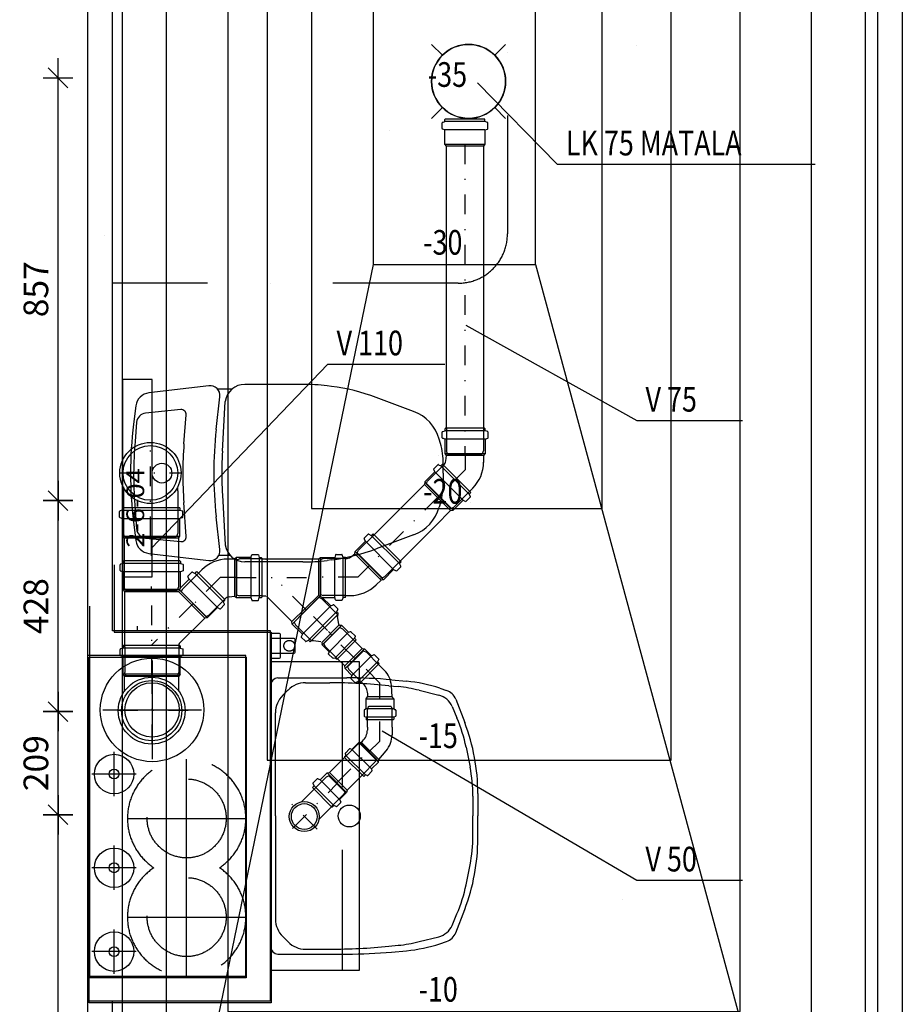
# Model space of a CAD drawing. Extents: x -872 to 7744, y -539 to 4976.
# Drawn here: x 705 to 2494, y 942 to 2938 of the extents above; entities that cross this region are included whole.
import ezdxf

# ---------------------------------------------------------------- set-up
doc = ezdxf.new("R2010")
doc.units = 0
doc.header["$LTSCALE"] = 20
doc.header["$MEASUREMENT"] = 0
doc.header["$PDSIZE"] = 50
for name, pattern in [('KHLH2$0$DASHDOT', [25.4, 12.7, -6.35, 0, -6.35]), ('KHLH2$0$DASHED', [19.05, 12.7, -6.35]), ('PKEL', [5.1, 2, -1.5, 0.1, -1.5]), ('PKP', [12.1, 6, -3, 0.1, -3])]:
    doc.linetypes.add(name, pattern=pattern)
doc.layers.get('0').update_dxf_attribs({"color": 1, "linetype": 'CONTINUOUS'})
doc.layers.get('DEFPOINTS').update_dxf_attribs({"linetype": 'CONTINUOUS'})
for name, color, linetype in [('ARK', 7, 'CONTINUOUS'), ('BA-CENTERLINE', 7, 'PKEL'), ('I8KESKIV', 7, 'PKP'), ('I8PAAMIT', 7, 'CONTINUOUS'), ('I8TXT', 3, 'CONTINUOUS'), ('I8VIITE', 7, 'CONTINUOUS'), ('KORKOVIIVAT', 2, 'CONTINUOUS'), ('UPONORFACE', 1, 'CONTINUOUS'), ('UPONORHIDDEN', 1, 'CONTINUOUS'), ('V1KALUSTE', 1, 'CONTINUOUS'), ('V1VIEMARI', 3, 'CONTINUOUS'), ('XREF', 7, 'CONTINUOUS')]:
    doc.layers.add(name, color=color, linetype=linetype)
doc.styles.add('KHLH2$0$STANDARD', font='TXT')
doc.styles.add('S', font='SIMPLEX', dxfattribs={"width": 0.8})
doc.dimstyles.get("Standard").update_dxf_attribs({"dimtxt": 0.18, "dimasz": 0.18, "dimexe": 0.18, "dimexo": 0.0625, "dimgap": 0.09, "dimtad": 0, "dimtih": 1, "dimtoh": 1, "dimdec": 4, "dimzin": 0, "dimdsep": 46, "dimtxsty": 'Standard', "dimcen": 0.09, "dimadec": 0, "dimazin": 0, "dimtfac": 1, "dimtdec": 4, "dimtofl": 0, "dimtmove": 0, "dimatfit": 3, "dimfxl": 0, "dimtolj": 1, "dimtzin": 0, "dimarcsym": 0})

# ---------------------------------------------------------------- blocks, each defined once
blk = doc.blocks.new('*U1')
at = {"layer": 'V1VIEMARI'}
for p, q in [((-35.3, 35.3), (-50, 50)), ((35.3, 35.3), (50, 50)), ((-35.3, -35.3), (-50, -50)), ((35.3, -35.3), (50, -50))]:
    blk.add_line(p, q, dxfattribs=at)
blk.add_circle((0, 0), 50, dxfattribs=at)
blk = doc.blocks.new('KAADOT')
at = {"layer": 'KORKOVIIVAT'}
for points in [[(2419.4, -26.8), (2419.4, 3280.1), (912.6, 3280.1), (912.6, -26.8)], [(2309.8, 432.8), (2309.8, 3220.5), (1002.2, 3220.5), (1002.2, 432.8)], [(2164.8, 927.8), (2164.8, 3175.5), (1127.2, 3175.5), (1127.2, 927.8)], [(2025.2, 1437.4), (2025.2, 3115.9), (1206.8, 3115.9), (1206.8, 1437.4)], [(1885.6, 1947.1), (1885.6, 3056.2), (1296.4, 3056.2), (1296.4, 1947.1)], [(1750.6, 2442), (1750.6, 3011.3), (1421.4, 3011.3), (1421.4, 2442)]]:
    blk.add_lwpolyline(points, close=True, dxfattribs=at)
for points in [[(1421.4, 2442), (912.6, -26.8)], [(1750.6, 2442), (2419.4, -26.8)]]:
    blk.add_lwpolyline(points, dxfattribs=at)
at = {"layer": 'I8TXT', "style": 'S', "width": 0.8}
for s, p in [('-35', (1532.3, 2802.2)), ('-30', (1522.9, 2462)), ('-20', (1522.9, 1957.2)), ('-15', (1513.6, 1461.7)), ('-10', (1513.6, 947.6))]:
    blk.add_text(s, height=50, dxfattribs=at).set_placement(p)
blk = doc.blocks.new('A8MITTA')
for p, q in [((-10, -10), (10, 10)), ((0, 15), (0, -15)), ((-20, 0), (20, 0))]:
    blk.add_line(p, q)
blk = doc.blocks.new('*D27')
at = {"color": 0, "linetype": 'ByBlock'}
blk.add_line((724.6, -98.2), (724.6, 1324.6), dxfattribs=at)
at = {"layer": 'DEFPOINTS', "color": 0, "linetype": 'ByBlock'}
for p in [(724.6, 1326.6), (738.5, 1326.6), (794.4, -100.2)]:
    blk.add_point(p, dxfattribs=at)
at = {"color": 0, "linetype": 'ByBlock', "xscale": 2, "yscale": 2, "zscale": 2}
for p, rotation in [((724.6, 1326.6), 90), ((724.6, -100.2), 270)]:
    blk.add_blockref('A8MITTA', p, dxfattribs=dict(at, rotation=rotation))
at = {"color": 0, "linetype": 'ByBlock', "insert": (679.6, 613.2), "char_height": 50, "attachment_point": 5, "rotation": 90, "style": 'S'}
blk.add_mtext('\\A1;1427', dxfattribs=at)
blk = doc.blocks.new('*D28')
at = {"color": 0, "linetype": 'ByBlock'}
blk.add_line((724.6, 1328.6), (724.6, 1533.7), dxfattribs=at)
at = {"layer": 'DEFPOINTS', "color": 0, "linetype": 'ByBlock'}
for p in [(724.6, 1535.7), (733.9, 1535.7), (738.5, 1326.6)]:
    blk.add_point(p, dxfattribs=at)
at = {"color": 0, "linetype": 'ByBlock', "xscale": 2, "yscale": 2, "zscale": 2}
for p, rotation in [((724.6, 1535.7), 90), ((724.6, 1326.6), 270)]:
    blk.add_blockref('A8MITTA', p, dxfattribs=dict(at, rotation=rotation))
at = {"color": 0, "linetype": 'ByBlock', "insert": (679.6, 1431.1), "char_height": 50, "attachment_point": 5, "rotation": 90, "style": 'S'}
blk.add_mtext('\\A1;209', dxfattribs=at)
blk = doc.blocks.new('*D29')
at = {"color": 0, "linetype": 'ByBlock'}
blk.add_line((724.6, 1537.7), (724.6, 1961.3), dxfattribs=at)
at = {"layer": 'DEFPOINTS', "color": 0, "linetype": 'ByBlock'}
for p in [(724.6, 1963.3), (780.4, 1963.3), (733.9, 1535.7)]:
    blk.add_point(p, dxfattribs=at)
at = {"color": 0, "linetype": 'ByBlock', "xscale": 2, "yscale": 2, "zscale": 2}
for p, rotation in [((724.6, 1963.3), 90), ((724.6, 1535.7), 270)]:
    blk.add_blockref('A8MITTA', p, dxfattribs=dict(at, rotation=rotation))
at = {"color": 0, "linetype": 'ByBlock', "insert": (679.6, 1749.5), "char_height": 50, "attachment_point": 5, "rotation": 90, "style": 'S'}
blk.add_mtext('\\A1;428', dxfattribs=at)
blk = doc.blocks.new('*D30')
at = {"color": 0, "linetype": 'ByBlock'}
blk.add_line((724.6, 1965.3), (724.6, 2818.5), dxfattribs=at)
at = {"layer": 'DEFPOINTS', "color": 0, "linetype": 'ByBlock'}
for p in [(724.6, 2820.5), (748, 2820.5), (780.4, 1963.3)]:
    blk.add_point(p, dxfattribs=at)
at = {"color": 0, "linetype": 'ByBlock', "xscale": 2, "yscale": 2, "zscale": 2}
for p, rotation in [((724.6, 2820.5), 90), ((724.6, 1963.3), 270)]:
    blk.add_blockref('A8MITTA', p, dxfattribs=dict(at, rotation=rotation))
at = {"color": 0, "linetype": 'ByBlock', "insert": (679.6, 2391.9), "char_height": 50, "attachment_point": 5, "rotation": 90, "style": 'S'}
blk.add_mtext('\\A1;857', dxfattribs=at)
blk = doc.blocks.new('A$C0E2B706D')
at = {"layer": 'BA-CENTERLINE'}
for p, q in [((42, 37.6), (51.9, 37.6)), ((54.9, 37.6), (114.9, 37.6))]:
    blk.add_line(p, q, dxfattribs=at)
at = {"layer": 'UPONORFACE'}
for p, q in [((0, 64.6), (0, 10.6)), ((5, 65.6), (1, 65.6)), ((6.7, 69.1), (5, 65.6)), ((5, 65.6), (5, 9.6)), ((19.4, 69.6), (7.6, 69.6)), ((22, 65.6), (20.3, 69.1)), ((41.2, 65.7), (22, 65.6)), ((22, 65.6), (22, 9.6)), ((41.2, 65.7), (42, 65.7)), ((42, 9.7), (42, 65.7)), ((45.5, 62.6), (42.7, 65.4)), ((45.5, 62.6), (46.9, 62.6)), ((45.9, 12.6), (45.9, 62.6)), ((47.8, 63.1), (60.2, 72.1)), ((65.4, 75.1), (65.9, 75.1)), ((5, 9.6), (1, 9.6)), ((6.7, 6.2), (5, 9.6)), ((19.4, 5.6), (7.6, 5.6)), ((22, 9.6), (20.3, 6.2)), ((22, 9.6), (41.2, 9.7)), ((41.2, 9.7), (42, 9.7)), ((45.2, 12.3), (42.7, 10)), ((47.8, 12), (60.2, 3)), ((65.4, 0), (65.9, 0))]:
    blk.add_line(p, q, dxfattribs=at)
for centre, radius, start, end in [((1, 64.6), 1, 90, 180), ((7.6, 68.6), 1, 90, 153.4349), ((19.4, 68.6), 1, 26.5651, 90), ((42, 64.7), 1, 45.0002, 90), ((46.9, 63.6), 1, 269.9998, 330), ((65.4, 69.1), 6, 90, 150.0001), ((1, 10.6), 1, 180, 270), ((7.6, 6.6), 1, 206.5651, 270), ((19.4, 6.6), 1, 270, 333.4349), ((42, 10.7), 1, 269.9998, 315), ((45.9, 11.6), 1, 90, 135.0002), ((65.4, 6), 6, 209.9999, 270)]:
    blk.add_arc(centre, radius, start, end, dxfattribs=at)
at = {"layer": 'UPONORHIDDEN'}
for p, q in [((65.9, 75.1), (108.9, 75.1)), ((114.9, 73.1), (108.9, 75.1)), ((114.9, 73.1), (114.9, 72.1)), ((114.9, 15.6), (114.9, 72.1)), ((114.9, 59.5), (114.9, 3)), ((114.9, 2), (108.9, 0)), ((114.9, 14.6), (114.9, 15.6)), ((114.9, 2), (114.9, 3)), ((65.9, 0), (108.9, 0))]:
    blk.add_line(p, q, dxfattribs=at)
blk = doc.blocks.new('A$C7E201931')
at = {"layer": 'BA-CENTERLINE'}
blk.add_line((36.5, 127.7), (36.5, 0), dxfattribs=at)
blk.add_lwpolyline([(0, 93.7), (73.9, 93.7)], dxfattribs=at)
at = {"layer": 'UPONORFACE'}
for radius in [30.4, 26.1]:
    blk.add_circle((36.5, 93.7), radius, dxfattribs=at)
at = {"layer": 'UPONORHIDDEN'}
for p, q in [((11.5, 76.4), (11.5, 6)), ((61.5, 76.3), (61.5, 6)), ((13.5, 0), (11.5, 6)), ((59.5, 0), (61.5, 6)), ((13.5, 0), (14.5, 0)), ((58.5, 0), (14.5, 0)), ((59.5, 0), (58.5, 0))]:
    blk.add_line(p, q, dxfattribs=at)
blk = doc.blocks.new('A$C13994B04')
at = {"layer": 'BA-CENTERLINE'}
blk.add_line((63.3, 0), (63.3, 187.5), dxfattribs=at)
blk.add_lwpolyline([(0, 128.5), (125.1, 128.5)], dxfattribs=at)
at = {"layer": 'UPONORFACE'}
for p, q in [((8.3, 100.5), (8.3, 46)), ((118.3, 92.5), (118.3, 98.5))]:
    blk.add_line(p, q, dxfattribs=at)
for radius in [62, 55.4]:
    blk.add_circle((63.1, 128.5), radius, dxfattribs=at)
at = {"layer": 'UPONORHIDDEN'}
for p, q in [((118.3, 92.5), (118.3, 6)), ((8.3, 58), (8.3, 6)), ((10.3, 0), (8.3, 6)), ((116.3, 0), (118.3, 6)), ((11.3, 0), (10.3, 0)), ((11.3, 0), (115.3, 0)), ((116.3, 0), (115.3, 0))]:
    blk.add_line(p, q, dxfattribs=at)
blk = doc.blocks.new('IVIITE8263')
at = {"layer": 'I8VIITE'}
for p, q in [((0, 0), (161.4, -165.2)), ((161.4, -165.2), (684, -165.2))]:
    blk.add_line(p, q, dxfattribs=at)
at = {"layer": 'I8TXT', "style": 'S', "width": 0.8}
blk.add_attdef('TUNNUS', (179.1, -147.5), '', height=50, dxfattribs=at)
blk = doc.blocks.new('IVIITE8288')
at = {"layer": 'I8VIITE'}
for p, q in [((0, 0), (346.4, -192.8)), ((346.4, -192.8), (560.4, -192.8))]:
    blk.add_line(p, q, dxfattribs=at)
at = {"layer": 'I8TXT', "style": 'S', "width": 0.8}
blk.add_attdef('TUNNUS', (364.1, -175.1), '', height=50, dxfattribs=at)
blk = doc.blocks.new('IVIITE8310')
at = {"layer": 'I8VIITE'}
for p, q in [((0, 0), (515.7, -302.9)), ((515.7, -302.9), (729.7, -302.9))]:
    blk.add_line(p, q, dxfattribs=at)
at = {"layer": 'I8TXT', "style": 'S', "width": 0.8}
blk.add_attdef('TUNNUS', (533.3, -285.2), '', height=50, dxfattribs=at)
blk = doc.blocks.new('IVIITE8340')
at = {"layer": 'I8VIITE'}
for p, q in [((0, 0), (358.2, 373.7)), ((358.2, 373.7), (595.1, 373.7))]:
    blk.add_line(p, q, dxfattribs=at)
at = {"layer": 'I8TXT', "style": 'S', "width": 0.8}
blk.add_attdef('TUNNUS', (375.9, 391.4), '', height=50, dxfattribs=at)

msp = doc.modelspace()

# ---------------------------------------------------------------- linework, layer by layer
at = {"layer": 'ARK'}
msp.add_lwpolyline([(896.7, 1833.5), (896.7, 1696.6), (1215, 1696.6), (1215, 945.5), (845.9, 945.5), (845.9, 1645.9), (1164.2, 1645.9), (1164.2, 996.2), (845.9, 996.2)], dxfattribs=at)
at = {"layer": 'BA-CENTERLINE'}
for p, q in [((1607.5, 2685.8), (1607.5, 2058.4)), ((1607.7, 2059.1), (1607.7, 2026)), ((1607.7, 2026), (1554, 1972.3)), ((1554.8, 1972.6), (1414.4, 1832.2)), ((971.8, 1891.3), (971.8, 1781.9)), ((1413.8, 1831.7), (1390.5, 1808.4)), ((1111.7, 1807.4), (1057.9, 1753.7)), ((1144.7, 1807.4), (1111.7, 1807.4)), ((1144.7, 1807.8), (1314.7, 1807.8)), ((1286.4, 1741.6), (1220.2, 1807.8)), ((1390.5, 1808.4), (1314.5, 1808.4)), ((973, 1609.1), (973, 1783.1)), ((1056.7, 1754.7), (973, 1671.1)), ((1384.3, 1643), (1337.5, 1689.8)), ((1435.3, 1593.1), (1385.8, 1642.6)), ((972.7, 1611.6), (972.7, 1463.6)), ((1435.3, 1561.3), (1435.3, 1593.1)), ((1046.6, 1537.6), (898.6, 1537.6)), ((1434.7, 1475.8), (1434.7, 1545.8)), ((1412.2, 1453.3), (1434.7, 1475.8)), ((1348, 1391.5), (1411.7, 1455.2))]:
    msp.add_line(p, q, dxfattribs=at)
at = {"layer": 'I8VIITE'}
for p, q in [((1955.2, 2885.2), (1955.2, 2885.2)), ((1455.1, 2713.4), (1455.1, 2713.4)), ((1794.2, 2645.4), (1794.2, 2645.4)), ((877.4, 2501.7), (877.4, 2501.7)), ((1329.7, 2240.3), (1329.7, 2240.3)), ((1955.6, 2126.2), (1955.6, 2126.2)), ((1553.7, 2054.7), (1553.7, 2054.7)), ((1622.5, 1983.8), (1622.5, 1983.8)), ((1506, 1971.8), (1506, 1971.8)), ((1619.6, 1959.3), (1619.6, 1959.3)), ((1363.5, 1705.9), (1363.5, 1705.9)), ((1955.6, 1193.9), (1955.6, 1193.9)), ((1927.7, 1154.4), (1927.7, 1154.4))]:
    msp.add_line(p, q, dxfattribs=at)
at = {"layer": 'UPONORFACE'}
for p, q in [((1567, 2731.8), (1567, 2735.8)), ((1647, 2736.8), (1568, 2736.8)), ((1648, 2731.8), (1648, 2735.8)), ((1561, 2717.5), (1561, 2729.1)), ((1561.7, 2730), (1567, 2731.8)), ((1567, 2714.8), (1561.7, 2716.6)), ((1648, 2731.8), (1567, 2731.8)), ((1648, 2714.8), (1567, 2714.8)), ((1567, 2685.8), (1567, 2714.8)), ((1653.3, 2730), (1648, 2731.8)), ((1648, 2714.8), (1653.3, 2716.6)), ((1648, 2714.8), (1648, 2685.8)), ((1654, 2717.5), (1654, 2729.1)), ((1567, 2685.8), (1648, 2685.8)), ((1570, 2681.8), (1567, 2685.8)), ((1570, 2109.4), (1570, 2681.8)), ((1645, 2681.8), (1570, 2681.8)), ((1648, 2685.8), (1645, 2681.8)), ((1645, 2681.8), (1645, 2109.4)), ((1561.2, 2090.8), (1561.2, 2102.3)), ((1561.9, 2103.3), (1567.2, 2105.1)), ((1567.2, 2105.1), (1567.2, 2109.1)), ((1648.2, 2105.1), (1567.2, 2105.1)), ((1647.2, 2110.1), (1568.2, 2110.1)), ((1648.2, 2105.1), (1648.2, 2109.1)), ((1653.6, 2103.3), (1648.2, 2105.1)), ((1654.2, 2090.8), (1654.2, 2102.3)), ((1567.2, 2088.1), (1561.9, 2089.8)), ((1567.2, 2059.1), (1567.2, 2088.1)), ((1648.2, 2088.1), (1567.2, 2088.1)), ((1648.2, 2088.1), (1653.6, 2089.8)), ((1648.2, 2088.1), (1648.2, 2059.1)), ((1567.2, 2059.1), (1648.2, 2059.1)), ((1570.2, 2055.1), (1567.2, 2059.1)), ((1648.2, 2059.1), (1645.2, 2055.1)), ((1544.3, 2027.9), (1552.5, 2036.1)), ((1553.6, 2036.2), (1558.7, 2033.7)), ((1558.7, 2033.7), (1561.5, 2036.6)), ((1562.9, 2036.6), (1618.8, 1980.7)), ((1568.5, 2043.9), (1570.2, 2055.1)), ((1645.2, 2055.1), (1570.2, 2055.1)), ((1645.2, 2055.1), (1645.2, 2041)), ((1546.6, 2021.7), (1526.1, 2001.2)), ((1546.6, 2021.7), (1544.1, 2026.7)), ((1546.6, 2021.7), (1603.9, 1964.4)), ((1558.7, 2033.7), (1615.9, 1976.5)), ((1563.5, 2034.9), (1564.3, 2035.6)), ((1525.4, 1996.3), (1423.9, 1894.8)), ((1526.1, 2001.2), (1525.4, 1996.3)), ((1525.4, 1996.3), (1578.5, 1943.2)), ((1583.4, 1943.9), (1526.1, 2001.2)), ((1615.9, 1976.5), (1618.8, 1979.3)), ((1618.4, 1971.5), (1615.9, 1976.5)), ((1616.6, 1981.8), (1623.2, 1988.4)), ((1583.4, 1943.9), (1603.9, 1964.4)), ((1603.9, 1964.4), (1608.9, 1961.9)), ((1610.1, 1962.1), (1618.3, 1970.3)), ((907.8, 1930), (907.8, 1941.6)), ((913.8, 1944.3), (908.5, 1942.5)), ((913.8, 1948.3), (913.8, 1944.3)), ((913.8, 1944.3), (1029.8, 1944.3)), ((914.8, 1949.3), (1028.8, 1949.3)), ((1029.8, 1948.3), (1029.8, 1944.3)), ((1029.8, 1944.3), (1035.1, 1942.5)), ((1035.8, 1930), (1035.8, 1941.6)), ((1548.9, 1913.6), (1578.5, 1943.2)), ((1578.5, 1943.2), (1583.4, 1943.9)), ((908.5, 1929.1), (913.8, 1927.3)), ((913.8, 1891.3), (913.8, 1927.3)), ((913.8, 1927.3), (1029.8, 1927.3)), ((1035.1, 1929.1), (1029.8, 1927.3)), ((1029.8, 1891.3), (1029.8, 1927.3)), ((913.8, 1891.3), (1029.8, 1891.3)), ((913.8, 1891.3), (916.8, 1887.3)), ((916.8, 1887.3), (916.8, 1880.8)), ((1026.8, 1887.3), (916.8, 1887.3)), ((1026.8, 1887.3), (1029.8, 1891.3)), ((1026.8, 1887.3), (1026.8, 1880.8)), ((1385.2, 1860.3), (1405.7, 1880.9)), ((1405.7, 1880.9), (1403.2, 1885.9)), ((1403.4, 1887), (1411.6, 1895.2)), ((1463, 1823.6), (1405.7, 1880.9)), ((1412.7, 1895.4), (1417.7, 1892.9)), ((1417.7, 1892.9), (1420.6, 1895.7)), ((1475, 1835.6), (1417.7, 1892.9)), ((1477.8, 1839.8), (1422, 1895.7)), ((1384.5, 1855.4), (1385.2, 1860.3)), ((1385.2, 1860.3), (1442.5, 1803.1)), ((915, 1840.1), (915, 1836.1)), ((1030, 1841.1), (916, 1841.1)), ((1031, 1840.1), (1031, 1836.1)), ((1140.7, 1844.9), (1126.7, 1844.8)), ((1144.7, 1847.9), (1140.7, 1844.9)), ((1140.7, 1844.9), (1140.7, 1769.9)), ((1173.7, 1847.9), (1144.7, 1847.9)), ((1144.7, 1766.9), (1144.7, 1847.9)), ((1173.7, 1847.9), (1175.5, 1853.2)), ((1173.7, 1847.9), (1173.7, 1766.9)), ((1176.4, 1853.9), (1188, 1853.9)), ((1188.9, 1853.2), (1190.7, 1847.9)), ((1190.7, 1847.9), (1194.7, 1847.9)), ((1190.7, 1847.9), (1190.7, 1766.9)), ((1195.7, 1846.9), (1195.7, 1767.9)), ((1195.7, 1845.3), (1310.7, 1845.3)), ((1310.7, 1845.3), (1314.7, 1848.3)), ((1310.7, 1845.3), (1310.7, 1771.3)), ((1314.7, 1848.3), (1343.7, 1848.3)), ((1314.7, 1769.1), (1314.7, 1848.3)), ((1345.5, 1853.6), (1343.7, 1848.3)), ((1343.7, 1767.3), (1343.7, 1848.3)), ((1346.4, 1854.3), (1358, 1854.3)), ((1360.7, 1848.3), (1358.9, 1853.6)), ((1364.7, 1848.3), (1360.7, 1848.3)), ((1360.7, 1767.3), (1360.7, 1848.3)), ((1365.5, 1845.9), (1366.5, 1845.9)), ((1365.7, 1768.3), (1365.7, 1847.3)), ((1375.4, 1848.7), (1384.5, 1855.4)), ((1437.5, 1802.4), (1384.5, 1855.4)), ((1475, 1835.6), (1477.8, 1838.4)), ((909, 1821.8), (909, 1833.3)), ((915, 1836.1), (909.7, 1834.3)), ((909.7, 1820.8), (915, 1819.1)), ((1031, 1836.1), (915, 1836.1)), ((915, 1783.1), (915, 1819.1)), ((1031, 1819.1), (915, 1819.1)), ((1031, 1836.1), (1036.4, 1834.3)), ((1036.4, 1820.8), (1031, 1819.1)), ((1031, 1786.3), (1031, 1819.1)), ((1037, 1821.8), (1037, 1833.3)), ((1046.3, 1810), (1054.4, 1818.2)), ((1055.6, 1818.4), (1060.6, 1815.9)), ((1060.6, 1815.9), (1063.4, 1818.7)), ((1120.7, 1762.9), (1064.8, 1818.7)), ((1067.5, 1816.3), (1074.1, 1822.9)), ((1463, 1823.6), (1442.5, 1803.1)), ((1463, 1823.6), (1468, 1821.1)), ((1469.2, 1821.3), (1477.3, 1829.4)), ((1477.5, 1830.6), (1475, 1835.6)), ((1031, 1786.3), (1048.6, 1803.9)), ((1048.6, 1803.9), (1046.1, 1808.9)), ((1105.9, 1746.6), (1048.6, 1803.9)), ((1117.9, 1758.6), (1060.6, 1815.9)), ((1437.5, 1802.4), (1427.5, 1792.5)), ((1442.5, 1803.1), (1437.5, 1802.4)), ((918, 1779.1), (915, 1783.1)), ((1029.2, 1783.1), (915, 1783.1)), ((918, 1779.1), (1027, 1779.1)), ((918, 1667.1), (918, 1779.1)), ((1031, 1786.3), (1027, 1779.1)), ((1080.4, 1725.4), (1027, 1779.1)), ((1028.9, 1782.5), (1085.3, 1726.1)), ((1117.9, 1758.6), (1120.7, 1761.5)), ((1120.4, 1753.6), (1117.9, 1758.6)), ((1120.5, 1763.2), (1121.3, 1764)), ((1129.6, 1768.2), (1140.7, 1769.9)), ((1140.7, 1769.9), (1144.7, 1766.9)), ((1144.7, 1766.9), (1173.7, 1766.9)), ((1173.7, 1766.9), (1175.5, 1761.6)), ((1176.4, 1760.9), (1188, 1760.9)), ((1188.9, 1761.6), (1190.7, 1766.9)), ((1190.7, 1766.9), (1194.7, 1766.9)), ((1195.7, 1770.3), (1203.9, 1770.3)), ((1257, 1718), (1205.3, 1769.7)), ((1257, 1718), (1310.7, 1771.3)), ((1314.2, 1769.4), (1257.7, 1713)), ((1318, 1767.3), (1310.7, 1771.3)), ((1318, 1767.3), (1343.7, 1767.3)), ((1318, 1767.3), (1335.5, 1749.8)), ((1345.5, 1762), (1343.7, 1767.3)), ((1346.4, 1761.3), (1358, 1761.3)), ((1360.7, 1767.3), (1358.9, 1762)), ((1364.7, 1767.3), (1360.7, 1767.3)), ((1365.5, 1770.9), (1374.8, 1770.9)), ((1105.9, 1746.6), (1085.3, 1726.1)), ((1105.9, 1746.6), (1110.9, 1744.1)), ((1112, 1744.3), (1120.2, 1752.5)), ((1278.3, 1692.5), (1335.5, 1749.8)), ((1290.3, 1680.5), (1347.5, 1737.8)), ((1335.5, 1749.8), (1340.5, 1752.3)), ((1341.7, 1752.1), (1349.9, 1743.9)), ((1350.1, 1742.8), (1347.5, 1737.8)), ((1347.5, 1737.8), (1350.4, 1734.9)), ((1080.4, 1725.4), (1028.6, 1673.7)), ((1085.3, 1726.1), (1080.4, 1725.4)), ((1257.7, 1713), (1257, 1718)), ((1294.5, 1677.7), (1350.4, 1733.5)), ((1278.3, 1692.5), (1257.7, 1713)), ((1278.3, 1692.5), (1275.7, 1687.5)), ((1275.9, 1686.3), (1284.1, 1678.2)), ((1285.3, 1678), (1290.3, 1680.5)), ((1290.3, 1680.5), (1293.1, 1677.7)), ((1384.9, 1677.8), (1399.1, 1663.5)), ((908.7, 1650.4), (908.7, 1661.9)), ((914.7, 1664.6), (909.4, 1662.9)), ((914.7, 1668.6), (914.7, 1664.6)), ((1030.7, 1664.6), (914.7, 1664.6)), ((1029.7, 1669.6), (915.7, 1669.6)), ((1028, 1672.2), (1028, 1667.1)), ((1030.7, 1668.6), (1030.7, 1664.6)), ((1030.7, 1664.6), (1036, 1662.9)), ((1036.7, 1650.4), (1036.7, 1661.9)), ((1363.8, 1628.2), (1399.1, 1663.5)), ((1404.1, 1662.8), (1364.5, 1623.2)), ((1399.1, 1663.5), (1404.1, 1662.8)), ((1404.1, 1662.8), (1418.2, 1648.7)), ((909.4, 1649.4), (914.7, 1647.6)), ((914.7, 1611.6), (914.7, 1647.6)), ((1030.7, 1647.6), (914.7, 1647.6)), ((1036, 1649.4), (1030.7, 1647.6)), ((1030.7, 1611.6), (1030.7, 1647.6)), ((1363.8, 1628.2), (1349.5, 1642.4)), ((1378.6, 1609.1), (1418.2, 1648.7)), ((1418.2, 1648.7), (1423.2, 1651.2)), ((1424.4, 1651), (1432.6, 1642.8)), ((1432.8, 1641.7), (1430.3, 1636.6)), ((1364.5, 1623.2), (1363.8, 1628.2)), ((1378.6, 1609.1), (1364.5, 1623.2)), ((1390.7, 1597), (1430.3, 1636.6)), ((1394.9, 1594.2), (1433.1, 1632.4)), ((1430.3, 1636.6), (1433.1, 1633.8)), ((1433.2, 1630.6), (1443.9, 1619.8)), ((917.7, 1607.6), (914.7, 1611.6)), ((1030.7, 1611.6), (914.7, 1611.6)), ((917.7, 1607.6), (917.7, 1607.5)), ((917.7, 1607.6), (1027.7, 1607.6)), ((917.7, 1577.3), (917.7, 1607.3)), ((1030.7, 1611.6), (1027.7, 1607.6)), ((1027.7, 1577.3), (1027.7, 1608.7)), ((1378.6, 1609.1), (1376.1, 1604.1)), ((1376.3, 1602.9), (1384.5, 1594.7)), ((1385.6, 1594.5), (1390.7, 1597)), ((1390.7, 1597), (1393.5, 1594.2)), ((1397.8, 1595.2), (1401.7, 1591.3)), ((1460.3, 1565.3), (1458.4, 1588.5)), ((1407.3, 1561.3), (1410.3, 1565.3)), ((1407.3, 1541.3), (1407.3, 1561.3)), ((1407.3, 1561.3), (1463.3, 1561.3)), ((1410.3, 1565.3), (1410.5, 1568.4)), ((1460.3, 1565.3), (1410.3, 1565.3)), ((1463.3, 1561.3), (1460.3, 1565.3)), ((1463.3, 1561.3), (1463.3, 1541.3)), ((1403.3, 1538.6), (1403.3, 1526.9)), ((1407.3, 1541.3), (1403.9, 1539.5)), ((1463.3, 1541.3), (1407.3, 1541.3)), ((1463.3, 1541.3), (1466.8, 1539.5)), ((1467.3, 1538.6), (1467.3, 1526.9)), ((1403.9, 1526), (1407.3, 1524.3)), ((1407.3, 1524.3), (1407.3, 1520.3)), ((1463.3, 1524.3), (1407.3, 1524.3)), ((1462.3, 1519.3), (1408.3, 1519.3)), ((1466.8, 1526), (1463.3, 1524.3)), ((1463.3, 1524.3), (1463.3, 1520.3)), ((1409.7, 1503.8), (1409.7, 1498.3)), ((1459.7, 1503.8), (1459.7, 1488.6)), ((1373.6, 1460), (1365.2, 1451.6)), ((1378.2, 1459), (1374.6, 1460.2)), ((1378.2, 1459), (1392.4, 1473.1)), ((1417.8, 1419.4), (1378.2, 1459)), ((1392.4, 1473.1), (1397.3, 1473.8)), ((1392.4, 1473.1), (1432, 1433.5)), ((1397.3, 1473.8), (1399.7, 1475.9)), ((1432.7, 1438.5), (1397.3, 1473.8)), ((1333.1, 1412), (1364.4, 1443.2)), ((1366.2, 1447), (1363.4, 1444.1)), ((1401.6, 1404.5), (1363.4, 1442.7)), ((1365, 1450.6), (1366.2, 1447)), ((1405.8, 1407.4), (1366.2, 1447)), ((1432, 1433.5), (1432.7, 1438.5)), ((1432.7, 1438.5), (1447.8, 1456.3)), ((1432, 1433.5), (1417.8, 1419.4)), ((1417.8, 1419.4), (1419.1, 1415.7)), ((1307.9, 1399.4), (1299.7, 1391.3)), ((1314, 1397.1), (1309, 1399.6)), ((1314, 1397.1), (1328.2, 1411.3)), ((1328.2, 1411.3), (1333.1, 1412)), ((1367.8, 1371.7), (1328.2, 1411.3)), ((1333.1, 1412), (1368.5, 1376.6)), ((1399.7, 1407.8), (1368.5, 1376.6)), ((1405.8, 1407.4), (1403, 1404.5)), ((1409.5, 1406.1), (1405.8, 1407.4)), ((1418.8, 1414.7), (1410.5, 1406.4)), ((1302, 1385.1), (1299.2, 1382.3)), ((1299.2, 1380.9), (1337.4, 1342.7)), ((1299.5, 1390.1), (1302, 1385.1)), ((1302, 1385.1), (1341.6, 1345.5)), ((1314, 1397.1), (1353.6, 1357.5)), ((1367.8, 1371.7), (1353.6, 1357.5)), ((1353.6, 1357.5), (1356.1, 1352.5)), ((1368.5, 1376.6), (1367.8, 1371.7)), ((1341.6, 1345.5), (1338.8, 1342.7)), ((1346.6, 1343), (1341.6, 1345.5)), ((1356, 1351.3), (1347.8, 1343.2))]:
    msp.add_line(p, q, dxfattribs=at)
for radius in [67.8, 61]:
    msp.add_circle((972.7, 1537.6), radius, dxfattribs=at)
for centre, radius, start, end in [((1568, 2735.8), 1, 90, 180), ((1647, 2735.8), 1, 0, 90), ((1562, 2729.1), 1, 108.4349, 180), ((1562, 2717.5), 1, 180, 251.5651), ((1653, 2729.1), 1, 0, 71.5651), ((1653, 2717.5), 1, 288.4349, 0), ((1562.2, 2102.3), 1, 108.4349, 180), ((1568.2, 2109.1), 1, 90, 180), ((1647.2, 2109.1), 1, 0, 90), ((1653.2, 2102.3), 1, 0, 71.5651), ((1562.2, 2090.8), 1, 180, 251.5651), ((1653.2, 2090.8), 1, 288.4349, 0), ((1553.2, 2035.4), 1, 63.4349, 135), ((1562.2, 2035.9), 1, 45, 135), ((1553.7, 2046.2), 15, 315, 351.1608), ((1570.2, 2041.5), 75, 315, 359.6376), ((1545, 2027.2), 1, 135, 206.5651), ((1618.1, 1980), 1, 315, 45), ((1609.4, 1962.8), 1, 243.4349, 315), ((1617.5, 1971), 1, 315, 26.5651), ((908.8, 1941.6), 1, 108.4349, 180), ((914.8, 1948.3), 1, 90, 180), ((1028.8, 1948.3), 1, 360, 90), ((1034.8, 1941.6), 1, 360, 71.5651), ((908.8, 1930), 1, 180, 251.5651), ((1034.8, 1930), 1, 288.4349, 360), ((1404.1, 1886.3), 1, 135, 206.5651), ((1412.3, 1894.5), 1, 63.4349, 135), ((1421.3, 1895), 1, 45, 135), ((916, 1840.1), 1, 90, 180), ((1030, 1840.1), 1, 360, 90), ((1127.1, 1769.8), 75, 90.3624, 135), ((1176.4, 1852.9), 1, 90, 161.5651), ((1188, 1852.9), 1, 18.4349, 90), ((1194.7, 1846.9), 1, 360, 90), ((1203.9, 1846.6), 2, 270, 315.0184), ((1346.4, 1853.3), 1, 90, 161.5651), ((1358, 1853.3), 1, 18.4349, 90), ((1364.7, 1847.3), 1, 0, 90), ((1366.5, 1860.9), 15, 270, 306.1608), ((1477.1, 1839.1), 1, 315, 45), ((910, 1833.3), 1, 108.4349, 180), ((910, 1821.8), 1, 180, 251.5651), ((1036, 1833.3), 1, 360, 71.5651), ((1036, 1821.8), 1, 288.4349, 360), ((1055.1, 1817.5), 1, 63.4349, 135), ((1064.1, 1818), 1, 45, 135), ((1468.4, 1822), 1, 243.4349, 315), ((1476.6, 1830.1), 1, 315, 26.5651), ((1047, 1809.3), 1, 135, 206.5651), ((1374.8, 1845.9), 75, 270, 314.6376), ((1120, 1762.2), 1, 315, 45), ((1131.9, 1753.4), 15, 98.8392, 135), ((1176.4, 1761.9), 1, 198.4349, 270), ((1188, 1761.9), 1, 270, 341.5651), ((1194.7, 1767.9), 1, 270, 360), ((1346.4, 1762.3), 1, 198.4349, 270), ((1358, 1762.3), 1, 270, 341.5651), ((1364.7, 1768.3), 1, 270, 0), ((1111.3, 1745), 1, 243.4349, 315), ((1119.5, 1753.2), 1, 315, 26.5651), ((1341, 1751.4), 1, 45, 116.5651), ((1349.2, 1743.2), 1, 333.4349, 45), ((1349.7, 1734.2), 1, 315, 45), ((1276.6, 1687), 1, 153.4349, 225), ((1284.8, 1678.9), 1, 225, 296.5651), ((1293.8, 1678.4), 1, 225, 315), ((909.7, 1661.9), 1, 108.4349, 180), ((915.7, 1668.6), 1, 90, 180), ((1030, 1672.2), 2, 134.9816, 180), ((1029.7, 1668.6), 1, 360, 90), ((1035.7, 1661.9), 1, 360, 71.5651), ((909.7, 1650.4), 1, 180, 251.5651), ((1035.7, 1650.4), 1, 288.4349, 360), ((1423.7, 1650.3), 1, 45, 116.5651), ((1431.9, 1642.1), 1, 333.4349, 45), ((1432.4, 1633.1), 1, 315, 45), ((1408.6, 1584.5), 50, 4.6459, 45), ((1377, 1603.6), 1, 153.4349, 225), ((1385.2, 1595.4), 1, 225, 296.5651), ((1394.2, 1594.9), 1, 225, 315), ((1380.5, 1570.1), 30, 356.8085, 45), ((1404.3, 1538.6), 1, 116.5651, 180), ((1466.3, 1538.6), 1, 360, 63.4349), ((1404.3, 1526.9), 1, 180, 243.4349), ((1408.3, 1520.3), 1, 180, 270), ((1462.3, 1520.3), 1, 270, 360), ((1466.3, 1526.9), 1, 296.5651, 360), ((1379.7, 1498.3), 30, 311.8085, 0), ((1409.7, 1488.6), 50, 319.6459, 0), ((1374.3, 1459.2), 1, 71.5651, 135), ((1364.1, 1443.4), 1, 135, 225), ((1366, 1450.9), 1, 135, 198.4349), ((1308.6, 1398.7), 1, 63.4349, 135), ((1402.3, 1405.2), 1, 225, 315), ((1409.8, 1407.1), 1, 251.5651, 315), ((1418.1, 1415.4), 1, 315, 18.4349), ((1299.9, 1381.6), 1, 135, 225), ((1300.4, 1390.6), 1, 135, 206.5651), ((1338.1, 1343.4), 1, 225, 315), ((1347.1, 1343.9), 1, 243.4349, 315), ((1355.2, 1352.1), 1, 315, 26.5651)]:
    msp.add_arc(centre, radius, start, end, dxfattribs=at)
at = {"layer": 'UPONORHIDDEN'}
for p, q in [((1570, 2109.4), (1570, 2064.4)), ((1645, 2109.4), (1645, 2064.4)), ((1572, 2058.4), (1570, 2064.4)), ((1572, 2058.4), (1573, 2058.4)), ((1573, 2058.4), (1642, 2058.4)), ((1643, 2058.4), (1642, 2058.4)), ((1643, 2058.4), (1645, 2064.4)), ((1563.5, 2034.9), (1531.7, 2003)), ((1528.9, 1997.4), (1531.7, 2003)), ((1528.9, 1997.4), (1529.6, 1996.7)), ((1529.6, 1996.7), (1578.4, 1947.9)), ((1616.6, 1981.8), (1584.8, 1950)), ((1579.1, 1947.2), (1578.4, 1947.9)), ((1579.1, 1947.2), (1584.8, 1950)), ((1548.9, 1913.6), (1445.2, 1809.9)), ((916.8, 1880.8), (916.8, 1787.9)), ((1026.8, 1880.8), (1026.8, 1787.9)), ((1423.9, 1894.8), (1392.1, 1863)), ((1389.3, 1857.3), (1392.1, 1863)), ((1438.8, 1807.8), (1390, 1856.6)), ((1144.7, 1843.3), (1150.7, 1845.3)), ((1144.7, 1843.3), (1144.7, 1842.3)), ((1144.7, 1842.3), (1144.7, 1773.3)), ((1195.7, 1845.3), (1150.7, 1845.3)), ((1314.5, 1843.9), (1320.5, 1845.9)), ((1314.5, 1843.9), (1314.5, 1842.9)), ((1314.5, 1842.9), (1314.5, 1773.9)), ((1365.5, 1845.9), (1320.5, 1845.9)), ((1387.4, 1855.4), (1388.1, 1854.7)), ((1067.5, 1816.3), (1035.7, 1784.4)), ((1437.6, 1805.2), (1436.9, 1805.9)), ((1439.5, 1807.1), (1445.2, 1809.9)), ((918.8, 1781.9), (916.8, 1787.9)), ((919.8, 1781.9), (918.8, 1781.9)), ((919.8, 1781.9), (1023.8, 1781.9)), ((1024.8, 1781.9), (1023.8, 1781.9)), ((1024.8, 1781.9), (1026.8, 1787.9)), ((1032.8, 1778.8), (1035.7, 1784.4)), ((1032.8, 1778.8), (1033.6, 1778.1)), ((1082.3, 1729.3), (1033.6, 1778.1)), ((1120.5, 1763.2), (1088.7, 1731.4)), ((1144.7, 1772.3), (1144.7, 1773.3)), ((1144.7, 1772.3), (1150.7, 1770.3)), ((1195.7, 1770.3), (1150.7, 1770.3)), ((1173.7, 1775.8), (1173.7, 1774.8)), ((1314.5, 1772.9), (1314.5, 1773.9)), ((1314.5, 1772.9), (1320.5, 1770.9)), ((1365.5, 1770.9), (1320.5, 1770.9)), ((1083.1, 1728.6), (1082.3, 1729.3)), ((1083.1, 1728.6), (1088.7, 1731.4)), ((1353, 1705.4), (1321.9, 1674.3)), ((1353.7, 1706.1), (1353, 1705.4)), ((1353.7, 1706.1), (1359.4, 1703.3)), ((1384.9, 1677.8), (1359.4, 1703.3)), ((918, 1667.1), (918, 1615.1)), ((1028, 1667.1), (1028, 1615.1)), ((1321.2, 1673.6), (1321.9, 1674.3)), ((1321.2, 1673.6), (1324, 1667.9)), ((1349.5, 1642.4), (1324, 1667.9)), ((1401.4, 1658.1), (1370.3, 1627)), ((1402.1, 1658.9), (1401.4, 1658.1)), ((1402.1, 1658.9), (1407.7, 1656)), ((1433.2, 1630.6), (1407.7, 1656)), ((1369.5, 1626.3), (1370.3, 1627)), ((1369.5, 1626.3), (1372.4, 1620.7)), ((1397.8, 1595.2), (1372.4, 1620.7)), ((920, 1609.1), (918, 1615.1)), ((921, 1609.1), (920, 1609.1)), ((921, 1609.1), (1025, 1609.1)), ((1026, 1609.1), (1025, 1609.1)), ((1026, 1609.1), (1028, 1615.1)), ((1411.7, 1545.8), (1409.7, 1539.8)), ((1409.7, 1503.8), (1409.7, 1539.8)), ((1411.7, 1545.8), (1412.7, 1545.8)), ((1456.7, 1545.8), (1412.7, 1545.8)), ((1457.7, 1545.8), (1456.7, 1545.8)), ((1457.7, 1545.8), (1459.7, 1539.8)), ((1459.7, 1503.8), (1459.7, 1539.8)), ((1364.4, 1443.2), (1389.8, 1468.7)), ((1395.5, 1471.5), (1389.8, 1468.7)), ((1395.5, 1471.5), (1396.2, 1470.8)), ((1427.3, 1439.7), (1396.2, 1470.8)), ((1428, 1439), (1425.2, 1433.3)), ((1428, 1439), (1427.3, 1439.7)), ((1399.7, 1407.8), (1425.2, 1433.3))]:
    msp.add_line(p, q, dxfattribs=at)
at = {"layer": 'XREF', "color": 7, "linetype": 'Continuous'}
for p, q in [((843.6, -150.9), (843.6, 4942.1)), ((2493.6, 4942.1), (2493.6, -150.9)), ((893.6, 1699.1), (893.6, 3252.1)), ((2443.6, 3252.1), (2443.6, -100.9)), ((973.6, 2209.1), (913.6, 2209.1)), ((913.6, 2209.1), (913.6, 1809.1)), ((1088.6, 2196.1), (967, 2181.8)), ((973.6, 1809.1), (973.6, 2209.1)), ((1278.7, 2199.1), (1161.5, 2199.1)), ((1336.9, 2194.9), (1328.3, 2196)), ((1133.6, 2189.1), (1107.6, 2189.1)), ((1133.6, 2189.1), (1107.6, 2189.1)), ((1103.4, 2107.4), (1110.8, 2174.1)), ((1116.1, 2063.5), (1121.7, 2164.5)), ((1121.8, 2164.5), (1121.8, 2164.5)), ((1503.5, 2144.1), (1427.7, 2172.6)), ((940.7, 2155.8), (936, 2118.3)), ((1031.7, 2147.9), (960.2, 2140.7)), ((1038.2, 2078.3), (1042.7, 2137.2)), ((942.2, 2122.5), (939, 2083)), ((1557.9, 2079.3), (1555.4, 2087.9)), ((1563.6, 2019.1), (1563.6, 2038.1)), ((1115, 2033.9), (1115, 2033.9)), ((1563.6, 2019.1), (1563.6, 2000.1)), ((1115, 2004.3), (1115, 2004.3)), ((1042.8, 1890.9), (1037.9, 1959.9)), ((1116.1, 1974.7), (1121.7, 1873.7)), ((1557.9, 1958.9), (1555.4, 1950.3)), ((938.5, 1955.2), (942.3, 1905.8)), ((936, 1919.9), (940.7, 1882.4)), ((1110.8, 1864.1), (1103.4, 1930.7)), ((960.3, 1887.4), (1031.8, 1880.3)), ((1503.5, 1894), (1427.7, 1865.6)), ((1121.8, 1873.7), (1121.8, 1873.7)), ((967, 1856.3), (1088.6, 1842)), ((1131.6, 1852.1), (1109.6, 1852.1)), ((1131.6, 1852.1), (1109.6, 1852.1)), ((1278.7, 1839.1), (1161.5, 1839.1)), ((1336.9, 1843.2), (1328.3, 1842.2)), ((913.6, 1809.1), (973.6, 1809.1)), ((846.6, 1749.1), (846.6, 999.1)), ((1213.6, 1699.1), (893.6, 1699.1)), ((943.6, 1709.1), (943.6, 1699.1)), ((1213.6, 949.1), (1213.6, 1699.1)), ((1231.6, 1694.1), (1213.6, 1694.1)), ((1213.6, 1694.1), (1213.6, 1644.1)), ((1261.6, 1684.1), (1213.6, 1684.1)), ((1213.6, 1684.1), (1213.6, 1654.1)), ((1233.6, 1646.1), (1233.6, 1692.1)), ((1263.6, 1656.1), (1263.6, 1682.1)), ((1163.6, 1649.1), (843.6, 1649.1)), ((1163.6, 999.1), (1163.6, 1649.1)), ((1213.6, 1654.1), (1261.6, 1654.1)), ((1213.6, 1644.1), (1231.6, 1644.1)), ((1393.6, 1636.6), (1213.6, 1636.6)), ((1213.6, 1636.6), (1213.6, 1011.6)), ((1393.6, 1011.6), (1393.6, 1636.6)), ((1228.6, 1604.1), (1368.3, 1604.1)), ((1228.6, 1604.1), (1368.3, 1604.1)), ((1228.6, 1604.1), (1368.3, 1604.1)), ((1228.6, 1604.1), (1368.3, 1604.1)), ((1458.8, 1600), (1489, 1597.3)), ((1458.8, 1600), (1489, 1597.3)), ((1458.8, 1600), (1489, 1597.3)), ((1458.8, 1600), (1489, 1597.3)), ((1213.6, 1324.1), (1213.6, 1589.1)), ((1213.6, 1324.1), (1213.6, 1589.1)), ((1213.6, 1324.1), (1213.6, 1589.1)), ((1213.6, 1324.1), (1213.6, 1589.1)), ((1238.3, 1568.7), (1249, 1579.5)), ((1284.3, 1594.1), (1333.8, 1594.1)), ((1453.2, 1588.1), (1471.9, 1586.3)), ((1514.8, 1578.8), (1554.4, 1568.9)), ((1556.7, 1583.1), (1570.2, 1578.6)), ((1556.7, 1583.1), (1570.2, 1578.6)), ((1556.7, 1583.1), (1570.2, 1578.6)), ((1556.7, 1583.1), (1570.2, 1578.6)), ((1588.7, 1560.9), (1607, 1513.4)), ((1588.7, 1560.9), (1607, 1513.4)), ((1588.7, 1560.9), (1607, 1513.4)), ((1588.7, 1560.9), (1607, 1513.4)), ((1581.4, 1545.9), (1591.3, 1522.8)), ((1223.6, 1324.1), (1223.6, 1533.4)), ((1609.8, 1463.5), (1617.8, 1423.2)), ((1623.6, 1364.4), (1623.6, 1324.1)), ((1633.6, 1369.8), (1633.6, 1324.1)), ((1633.6, 1369.8), (1633.6, 1324.1)), ((1633.6, 1369.8), (1633.6, 1324.1)), ((1633.6, 1369.8), (1633.6, 1324.1)), ((1213.6, 1324.1), (1213.6, 1059.1)), ((1223.6, 1324.1), (1223.6, 1114.8)), ((1623.6, 1283.8), (1623.6, 1324.1)), ((1633.6, 1278.4), (1633.6, 1324.1)), ((1609.8, 1184.7), (1617.8, 1225)), ((1581.4, 1102.3), (1591.3, 1125.4)), ((1588.7, 1087.3), (1607, 1134.8)), ((1238.3, 1079.5), (1249, 1068.7)), ((1514.8, 1069.4), (1554.4, 1079.3)), ((1453.2, 1060.1), (1471.9, 1061.9)), ((1556.7, 1065.1), (1570.2, 1069.6)), ((1228.6, 1044.1), (1368.3, 1044.1)), ((1284.3, 1054.1), (1333.8, 1054.1)), ((1458.8, 1048.2), (1489, 1050.9)), ((843.6, 999.1), (1163.6, 999.1)), ((1213.6, 1011.6), (1393.6, 1011.6)), ((843.6, 949.1), (1213.6, 949.1)), ((893.6, -100.9), (893.6, 949.1))]:
    msp.add_line(p, q, dxfattribs=at)
at = {"layer": 'XREF', "color": 7, "linetype": 'KHLH2$0$DASHDOT'}
for p, q in [((1693.6, 3252.1), (1693.6, 2504.1)), ((1593.6, 2404.1), (893.6, 2404.1)), ((973.6, 1639.1), (973.6, 1439.1)), ((873.6, 1539.1), (1073.6, 1539.1)), ((896.6, 1364.1), (896.6, 1454.1)), ((941.6, 1409.1), (851.6, 1409.1)), ((896.6, 1174.1), (896.6, 1264.1)), ((941.6, 1219.1), (851.6, 1219.1)), ((896.6, 1004.1), (896.6, 1094.1)), ((941.6, 1049.1), (851.6, 1049.1))]:
    msp.add_line(p, q, dxfattribs=at)
at = {"layer": 'XREF', "color": 7}
for p, q in [((1561.8, 2866.3), (1539.8, 2888.3)), ((1667.7, 2866.3), (1689.8, 2888.3)), ((1561.8, 2760.4), (1539.8, 2738.3)), ((1667.7, 2760.4), (1689.8, 2738.3))]:
    msp.add_line(p, q, dxfattribs=at)
at = {"layer": 'XREF', "color": 7, "linetype": 'KHLH2$0$DASHED'}
for p, q in [((1358.6, 1636.6), (1358.6, 1011.6)), ((1043.6, 1199.1), (1043.6, 1439.1)), ((923.6, 1319.1), (1163.6, 1319.1)), ((1043.6, 999.1), (1043.6, 1239.1)), ((923.6, 1119.1), (1163.6, 1119.1))]:
    msp.add_line(p, q, dxfattribs=at)
at = {"layer": 'XREF', "color": 7, "linetype": 'Continuous'}
for centre, radius in [((993.6, 2019.1), 20), ((973.6, 1539.1), 105), ((973.6, 1539.1), 55), ((896.6, 1409.1), 40), ((896.6, 1409.1), 10), ((896.6, 1219.1), 40), ((896.6, 1219.1), 10), ((896.6, 1049.1), 40), ((896.6, 1049.1), 10)]:
    msp.add_circle(centre, radius, dxfattribs=at)
at = {"layer": 'XREF', "color": 7, "linetype": 'KHLH2$0$DASHED'}
for centre, radius in [((1251.6, 1669.1), 11), ((1043.6, 1319.1), 80), ((1043.6, 1119.1), 80)]:
    msp.add_circle(centre, radius, dxfattribs=at)
at = {"layer": 'XREF', "linetype": 'Continuous'}
msp.add_circle((1373.1, 1324.1), 22.2, dxfattribs=at)
at = {"layer": 'XREF', "color": 7, "linetype": 'KHLH2$0$DASHDOT'}
msp.add_arc((1593.6, 2504.1), 100, 270, 0, dxfattribs=at)
at = {"layer": 'XREF', "color": 7, "linetype": 'Continuous'}
for centre, radius, start, end in [((1091, 2176.3), 20, 353.6598, 96.7099), ((1161.5, 2159.1), 40, 90, 172.2214), ((1278.7, 1799.1), 400, 82.875, 90), ((970.5, 2152), 30, 96.7098, 172.875), ((1287.3, 1798), 400, 69.444, 82.875), ((962.2, 2120.8), 20, 95.7106, 175.2364), ((1032.7, 2137.9), 10, 355.6013, 95.7106), ((1473.7, 2064.5), 85, 15.9454, 69.444), ((1729.9, 2019.1), 800, 172.875, 187.125), ((1898.6, 2019.1), 800, 173.6598, 186.3402), ((1736.2, 2016.5), 800, 175.2363, 184.3988), ((1835.8, 2016.9), 800, 175.6013, 184.0856), ((1413.6, 2038.1), 150, 0, 15.9454), ((1914.8, 2019.1), 800, 176.8201, 181.06), ((1914.8, 2019.1), 800, 178.94, 183.1799), ((1413.6, 2000.1), 150, 344.0546, 360), ((1473.7, 1973.6), 85, 290.556, 344.0546), ((962.3, 1907.3), 20, 184.3987, 264.2894), ((970.5, 1886.1), 30, 187.125, 263.2902), ((1032.8, 1890.2), 10, 264.2894, 4.0857), ((1091, 1861.9), 20, 263.2901, 6.3402), ((1161.5, 1879.1), 40, 187.7786, 270), ((1287.3, 2240.2), 400, 277.125, 290.556), ((1278.7, 2239.1), 400, 270, 277.125), ((1231.6, 1692.1), 2, 0, 90), ((1261.6, 1682.1), 2, 0, 90), ((1231.6, 1646.1), 2, 270, 0), ((1261.6, 1656.1), 2, 270, 0), ((1228.6, 1589.1), 15, 90, 180), ((1228.6, 1589.1), 15, 90, 180), ((1228.6, 1589.1), 15, 90, 180), ((1228.6, 1589.1), 15, 90, 180), ((1368.3, 604.1), 1000, 84.8056, 90), ((1368.3, 604.1), 1000, 84.8056, 90), ((1368.3, 604.1), 1000, 84.8056, 90), ((1368.3, 604.1), 1000, 84.8056, 90), ((1461.8, 1298.5), 300, 71.5651, 84.8056), ((1461.8, 1298.5), 300, 71.5651, 84.8056), ((1461.8, 1298.5), 300, 71.5651, 84.8056), ((1461.8, 1298.5), 300, 71.5651, 84.8056), ((1284.3, 1544.1), 50, 90, 135), ((1333.8, 394.1), 1200, 84.2894, 90), ((1442, 1287.8), 300, 75.9638, 84.2894), ((1560.7, 1550.1), 30, 21.0375, 71.5651), ((1560.7, 1550.1), 30, 21.0375, 71.5651), ((1560.7, 1550.1), 30, 21.0375, 71.5651), ((1560.7, 1550.1), 30, 21.0375, 71.5651), ((1273.6, 1533.4), 50, 135, 180), ((1544.7, 1530.1), 40, 23.1985, 75.9638), ((1315.6, 1404.6), 300, 11.3099, 23.1986), ((1233.6, 1369.8), 400, 0, 21.0375), ((1233.6, 1369.8), 400, 0, 21.0375), ((1233.6, 1369.8), 400, 0, 21.0375), ((1233.6, 1369.8), 400, 0, 21.0375), ((1323.6, 1364.4), 300, 360, 11.3099), ((1233.6, 1278.4), 400, 338.9625, 360), ((1323.6, 1283.8), 300, 348.6901, 0), ((1315.6, 1243.6), 300, 336.8014, 348.6901), ((1273.6, 1114.8), 50, 180, 225), ((1544.7, 1118.1), 40, 284.0362, 336.8015), ((1560.7, 1098.1), 30, 288.4349, 338.9625), ((1228.6, 1059.1), 15, 180, 270), ((1284.3, 1104.1), 50, 225, 270), ((1333.8, 2254.1), 1200, 270, 275.7106), ((1442, 1360.4), 300, 275.7106, 284.0362), ((1461.8, 1349.7), 300, 275.1944, 288.4349), ((1368.3, 2044.1), 1000, 270, 275.1944)]:
    msp.add_arc(centre, radius, start, end, dxfattribs=at)
at = {"layer": 'XREF', "color": 7, "linetype": 'KHLH2$0$DASHED'}
for centre, start, end in [((1043.6, 1319.1), 303.5573, 236.4427), ((1043.6, 1119.1), 123.5573, 56.4427)]:
    msp.add_arc(centre, 120, start, end, dxfattribs=at)
at = {"layer": 'XREF', "color": 7, "extrusion": (0, 0, -1)}
msp.add_ellipse((1614.8, 2813.3), major_axis=(-53, 53), ratio=1, dxfattribs=at)

# ---------------------------------------------------------------- block references
at = {"layer": 'I8KESKIV', "xscale": -1, "rotation": 315}
msp.add_blockref('A$C0E2B706D', (1341, 1634.6), dxfattribs=at)
at = {"layer": 'I8TXT'}
msp.add_blockref('A$C13994B04', (907.1, 1890.9), dxfattribs=at)
at = {"layer": 'I8VIITE'}
for name, p, values in [('IVIITE8263', (1632.8, 2810.7), {'TUNNUS': 'LK 75 MATALA'}), ('IVIITE8288', (1609.2, 2318.9), {'TUNNUS': 'V 75'}), ('IVIITE8340', (971.5, 1866.5), {'TUNNUS': 'V 110'}), ('IVIITE8310', (1439.9, 1496.8), {'TUNNUS': 'V 50'})]:
    msp.add_blockref(name, p, dxfattribs=at).add_auto_attribs(values)
at = {"layer": 'UPONORFACE', "extrusion": (0, 0, -1), "xscale": -0.9999999999999999, "zscale": -1, "rotation": 225}
msp.add_blockref('A$C7E201931', (-1374, 1363.4), dxfattribs=at)
at = {"layer": 'V1KALUSTE', "xscale": 1.5, "yscale": 1.5, "zscale": 0.75}
msp.add_blockref('*U1', (1614.8, 2813.3), dxfattribs=at)
at = {"layer": 'XREF'}
msp.add_blockref('KAADOT', (0, 0), dxfattribs=at)

# ---------------------------------------------------------------- texts
at = {"layer": 'XREF', "color": 7, "style": 'KHLH2$0$STANDARD', "width": 1.125}
msp.add_text('2-6-04', height=36, rotation=90, dxfattribs=at).set_placement((957.5, 1868))

# ---------------------------------------------------------------- dimensions: what is measured, and where the dimension line sits
at = {"layer": 'I8PAAMIT'}
for base, p1, p2, picture, middle in [((783.1, 2820.5), (838.9, 1963.3), (806.5, 2820.5), '*D30', (738.1, 2391.9)), ((783.1, 1963.3), (792.4, 1535.7), (838.9, 1963.3), '*D29', (738.1, 1749.5)), ((783.1, 1535.7), (797.1, 1326.6), (792.4, 1535.7), '*D28', (738.1, 1431.1)), ((783.1, 1326.6), (852.9, -100.2), (797.1, 1326.6), '*D27', (738.1, 613.2))]:
    dim = msp.add_linear_dim(base=base, p1=p1, p2=p2, angle=90, dimstyle='Standard', override={"dimscale": 20, "dimtxt": 2.5, "dimasz": 0.1, "dimexe": 0, "dimexo": 0, "dimgap": 1, "dimtad": 1, "dimtih": 0, "dimtoh": 0, "dimdec": 0, "dimtxsty": 'S', "dimblk": 'A8MITTA', "dimcen": 2.5, "dimse1": 1, "dimse2": 1, "dimtp": 6, "dimtm": 6}, dxfattribs=at)
    dim.commit()
    dim.dimension.update_dxf_attribs({"geometry": picture, "text_midpoint": middle, "insert": (58.5, 0)})

doc.saveas('drawing.dxf')
